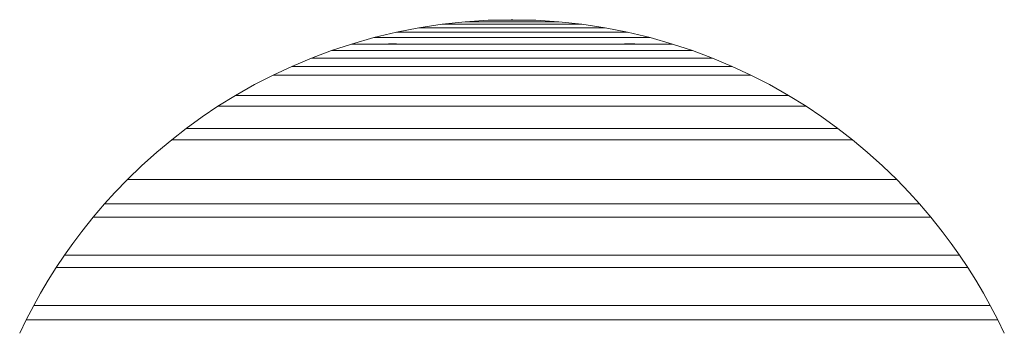
# Model space of a CAD drawing. Units: inches. Extents: x 0.5 to 16.1, y 0.5 to 11.2.
# Drawn here: x 9.1 to 10.8, y 6.9 to 7.4 of the extents above; entities that cross this region are included whole.
import ezdxf

# ---------------------------------------------------------------- set-up
doc = ezdxf.new("R2010")
doc.units = ezdxf.units.IN
doc.header["$MEASUREMENT"] = 0
doc.layers.add('art', color=7, linetype='Continuous', lineweight=0)

msp = doc.modelspace()

# ---------------------------------------------------------------- linework, layer by layer
at = {"layer": 'art', "color": 18, "lineweight": 20, "true_color": 0x010101}
for p, q in [((9.8679, 7.4045), (9.9069, 7.4071)), ((9.9069, 7.4071), (9.9459, 7.408)), ((9.9881, 7.4071), (9.9069, 7.4071)), ((9.9491, 7.408), (9.9459, 7.408)), ((9.9881, 7.4071), (9.9491, 7.408)), ((10.0271, 7.4045), (9.9881, 7.4071)), ((9.7505, 7.3868), (9.7885, 7.3942)), ((9.7885, 7.3942), (9.8283, 7.4002)), ((9.7885, 7.3942), (9.7885, 7.3942)), ((10.1065, 7.3942), (9.7885, 7.3942)), ((10.0667, 7.4002), (9.8282, 7.4002)), ((9.8283, 7.4002), (9.8679, 7.4045)), ((9.8317, 7.4003), (9.8283, 7.4002)), ((9.8283, 7.4002), (9.8283, 7.4002)), ((9.8391, 7.4002), (9.8317, 7.4003)), ((9.8679, 7.4045), (9.8679, 7.4045)), ((10.0271, 7.4045), (9.8679, 7.4045)), ((9.8801, 7.4045), (9.8703, 7.4045)), ((9.9014, 7.4045), (9.8901, 7.4045)), ((10.0667, 7.4002), (10.0271, 7.4045)), ((10.1065, 7.3942), (10.0667, 7.4002)), ((10.1008, 7.3942), (10.089, 7.3942)), ((10.1061, 7.3942), (10.1008, 7.3942)), ((10.1445, 7.3868), (10.1065, 7.3942)), ((9.6738, 7.3666), (9.7117, 7.3775)), ((9.9686, 7.3775), (9.7117, 7.3775)), ((9.7118, 7.3775), (9.7505, 7.3868)), ((9.7351, 7.3775), (9.7133, 7.3775)), ((9.7781, 7.3775), (9.7351, 7.3775)), ((10.1445, 7.3868), (9.7505, 7.3868)), ((9.7506, 7.3868), (9.7505, 7.3868)), ((9.7548, 7.3868), (9.7506, 7.3868)), ((9.7805, 7.3868), (9.7548, 7.3868)), ((9.849, 7.3868), (9.8117, 7.3868)), ((9.9144, 7.3868), (9.8807, 7.3868)), ((9.9862, 7.3868), (9.9475, 7.3868)), ((10.1832, 7.3775), (9.9475, 7.3775)), ((10.0796, 7.3775), (9.9686, 7.3775)), ((10.113, 7.3775), (10.0796, 7.3775)), ((10.105, 7.3868), (10.092, 7.3868)), ((10.1333, 7.3868), (10.1164, 7.3868)), ((10.1832, 7.3775), (10.1445, 7.3868)), ((10.2212, 7.3666), (10.1832, 7.3775)), ((9.6054, 7.3425), (9.6397, 7.3554)), ((9.6397, 7.3554), (9.6738, 7.3666)), ((10.2553, 7.3554), (9.6397, 7.3554)), ((10.2212, 7.3666), (9.6738, 7.3666)), ((9.6919, 7.3666), (9.6756, 7.3666)), ((9.7366, 7.3667), (9.6919, 7.3666)), ((9.7506, 7.3667), (9.7366, 7.3667)), ((9.859, 7.3666), (9.8156, 7.3666)), ((9.9035, 7.3666), (9.859, 7.3666)), ((10.1008, 7.3666), (9.9475, 7.3666)), ((10.1395, 7.3667), (10.1008, 7.3666)), ((10.2553, 7.3554), (10.2212, 7.3666)), ((10.2896, 7.3425), (10.2553, 7.3554)), ((9.5719, 7.3285), (9.6054, 7.3425)), ((10.2896, 7.3425), (9.6054, 7.3425)), ((10.3231, 7.3285), (10.2896, 7.3425)), ((9.5401, 7.3137), (9.5719, 7.3285)), ((10.3231, 7.3285), (9.5719, 7.3285)), ((10.3549, 7.3137), (10.3231, 7.3285)), ((9.5086, 7.2975), (9.5401, 7.3137)), ((10.3549, 7.3137), (9.5401, 7.3137)), ((10.3864, 7.2975), (10.3549, 7.3137)), ((9.4759, 7.2791), (9.5086, 7.2975)), ((10.4191, 7.2791), (10.3864, 7.2975)), ((9.446, 7.2606), (9.4759, 7.2791)), ((10.4191, 7.2791), (9.4759, 7.2791)), ((10.449, 7.2606), (10.4191, 7.2791)), ((9.4191, 7.2427), (9.446, 7.2606)), ((9.9475, 7.2606), (9.446, 7.2606)), ((10.449, 7.2606), (9.9475, 7.2606)), ((10.4759, 7.2427), (10.449, 7.2606)), ((9.3918, 7.223), (9.4191, 7.2427)), ((10.5032, 7.223), (10.4759, 7.2427)), ((9.3671, 7.2038), (9.3918, 7.223)), ((9.8974, 7.2229), (9.3918, 7.223)), ((9.9475, 7.223), (9.8974, 7.2229)), ((10.5032, 7.223), (9.9475, 7.223)), ((10.5279, 7.2038), (10.5032, 7.223)), ((9.3417, 7.1827), (9.3671, 7.2038)), ((9.9475, 7.2038), (9.3671, 7.2038)), ((10.0546, 7.2038), (9.9475, 7.2038)), ((10.2029, 7.2038), (10.0546, 7.2038)), ((10.5279, 7.2038), (10.2029, 7.2038)), ((10.5533, 7.1827), (10.5279, 7.2038)), ((9.3158, 7.1595), (9.3417, 7.1827)), ((10.5792, 7.1595), (10.5533, 7.1827)), ((9.2915, 7.1361), (9.3158, 7.1595)), ((10.6035, 7.1361), (10.5792, 7.1595)), ((9.2703, 7.1141), (9.2915, 7.1361)), ((10.6035, 7.1361), (9.2915, 7.1361)), ((10.6247, 7.1141), (10.6035, 7.1361)), ((9.2525, 7.0945), (9.2703, 7.1141)), ((10.6425, 7.0945), (10.6247, 7.1141)), ((9.233, 7.0717), (9.2525, 7.0945)), ((10.1204, 7.0945), (9.2525, 7.0945)), ((10.1799, 7.0945), (10.1204, 7.0945)), ((10.6425, 7.0945), (10.1799, 7.0945)), ((10.662, 7.0717), (10.6425, 7.0945)), ((9.2138, 7.0477), (9.233, 7.0717)), ((9.5784, 7.0717), (9.233, 7.0717)), ((10.1264, 7.0717), (9.5784, 7.0717)), ((10.1852, 7.0717), (10.1264, 7.0717)), ((10.662, 7.0717), (10.1852, 7.0717)), ((10.6812, 7.0477), (10.662, 7.0717)), ((9.1983, 7.027), (9.2138, 7.0477)), ((10.6967, 7.027), (10.6812, 7.0477)), ((9.1841, 7.007), (9.1983, 7.027)), ((10.7109, 7.007), (10.6967, 7.027)), ((9.17, 6.986), (9.1841, 7.007)), ((10.7109, 7.007), (9.1841, 7.007)), ((10.725, 6.986), (10.7109, 7.007)), ((9.1567, 6.9649), (9.17, 6.986)), ((9.6012, 6.986), (9.17, 6.986)), ((9.759, 6.986), (9.6012, 6.986)), ((9.9475, 6.986), (9.759, 6.986)), ((10.4406, 6.986), (9.9475, 6.986)), ((10.4453, 6.986), (10.4406, 6.986)), ((10.725, 6.986), (10.4453, 6.986)), ((10.7383, 6.9649), (10.725, 6.986)), ((9.1435, 6.9426), (9.1567, 6.9649)), ((10.7515, 6.9426), (10.7383, 6.9649)), ((9.1319, 6.9218), (9.1435, 6.9426)), ((10.7631, 6.9218), (10.7515, 6.9426)), ((9.119, 6.8971), (9.1319, 6.9218)), ((9.9475, 6.9218), (9.1319, 6.9218)), ((10.0844, 6.9217), (9.9475, 6.9218)), ((10.5484, 6.9218), (10.0844, 6.9217)), ((10.556, 6.9218), (10.5484, 6.9218)), ((10.7631, 6.9218), (10.556, 6.9218)), ((10.776, 6.8971), (10.7631, 6.9218)), ((9.1079, 6.8743), (9.119, 6.8971)), ((9.9485, 6.8971), (9.119, 6.8971)), ((10.0747, 6.8971), (9.9485, 6.8971)), ((10.1344, 6.8971), (10.0747, 6.8971)), ((10.2253, 6.8971), (10.1344, 6.8971)), ((10.776, 6.8971), (10.2253, 6.8971)), ((10.7871, 6.8743), (10.776, 6.8971))]:
    msp.add_line(p, q, dxfattribs=at)
for points in [[(9.9459, 7.408), (9.9461, 7.408), (9.9462, 7.408), (9.9464, 7.408), (9.9465, 7.408), (9.9467, 7.408), (9.9469, 7.408), (9.947, 7.408), (9.9472, 7.408), (9.9473, 7.408), (9.9475, 7.408)], [(9.9491, 7.408), (9.9489, 7.408), (9.9488, 7.408), (9.9486, 7.408), (9.9485, 7.408), (9.9483, 7.408), (9.9481, 7.408), (9.948, 7.408), (9.9478, 7.408), (9.9477, 7.408), (9.9475, 7.408)], [(9.8076, 7.3942), (9.796, 7.3942), (9.7921, 7.3942), (9.7885, 7.3942)], [(10.0667, 7.4002), (10.0665, 7.4002), (10.0447, 7.4002)], [(9.8342, 7.3775), (9.8059, 7.3775), (9.7781, 7.3775)], [(9.9098, 7.3775), (9.8907, 7.3775), (9.8342, 7.3775)], [(10.1719, 7.3775), (10.1421, 7.3775), (10.113, 7.3775)], [(10.1445, 7.3868), (10.1441, 7.3868), (10.1421, 7.3868), (10.1333, 7.3868)], [(9.8156, 7.3666), (9.7827, 7.3666), (9.7506, 7.3667)], [(10.1994, 7.3666), (10.1572, 7.3667), (10.1395, 7.3667)]]:
    msp.add_lwpolyline(points, dxfattribs=at)

doc.saveas('drawing.dxf')
